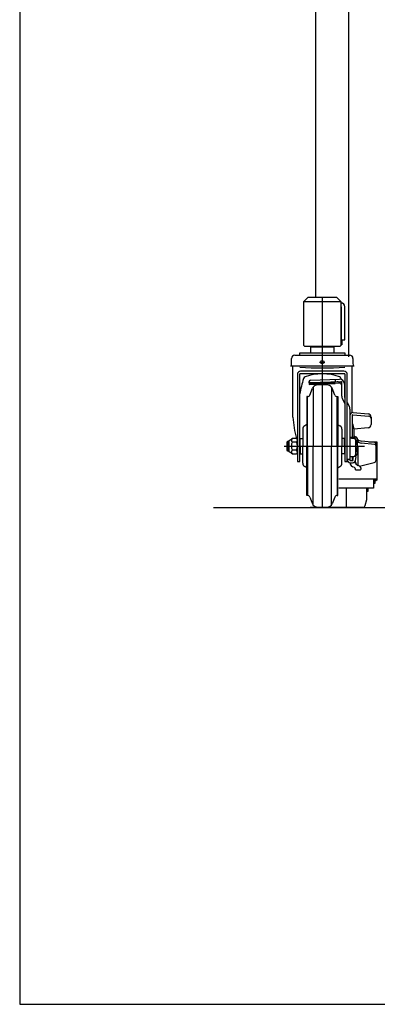
# Model space of a CAD drawing. Extents: x 17 to 362, y 11 to 246.
# Drawn here: x 17 to 46, y 11 to 92 of the extents above; entities that cross this region are included whole.
import ezdxf

# ---------------------------------------------------------------- set-up
doc = ezdxf.new("R2010")
doc.units = 0
doc.linetypes.add('CENTER', pattern=[51, 31.8, -6.4, 6.4, -6.4])
doc.layers.get('0').update_dxf_attribs({"linetype": 'CONTINUOUS'})
for name, color, linetype in [('LAYER002', 7, 'CONTINUOUS'), ('LAYER004', 7, 'CONTINUOUS'), ('LAYER005', 7, 'CONTINUOUS'), ('LAYER007', 7, 'CONTINUOUS')]:
    doc.layers.add(name, color=color, linetype=linetype)

# ---------------------------------------------------------------- blocks, each defined once
blk = doc.blocks.new('BLKF092')
at = {"layer": 'LAYER004', "color": 3, "linetype": 'CONTINUOUS'}
for p, q in [((39.50351, 64.18087), (39.50351, 64.38164)), ((39.50351, 64.38164), (43.196844, 64.38164)), ((42.316844, 64.834973), (40.38351, 64.834973)), ((40.38351, 64.834973), (40.38351, 64.38164)), ((40.68351, 64.834973), (40.68351, 64.90164)), ((41.350177, 64.834973), (41.350177, 64.38164)), ((42.016844, 64.90164), (42.016844, 64.834973)), ((42.316844, 64.38164), (42.316844, 64.834973)), ((43.196844, 64.38164), (43.196844, 64.18087)), ((38.850177, 63.494973), (38.850177, 63.914973)), ((39.116844, 64.18164), (43.58351, 64.18164)), ((43.850177, 63.914973), (43.850177, 63.494973)), ((38.84351, 63.274973), (38.776844, 63.298448)), ((43.856844, 63.274973), (38.84351, 63.274973)), ((38.950177, 59.124973), (38.950177, 63.274973)), ((39.516844, 55.51164), (39.516844, 62.644973)), ((39.550177, 62.678306), (43.150177, 62.678306)), ((43.116844, 62.878306), (39.58351, 62.878306)), ((43.18351, 62.644973), (43.18351, 55.51164)), ((43.750177, 63.26164), (43.750177, 59.478707)), ((43.92351, 63.298448), (43.856844, 63.274973)), ((39.316844, 62.61164), (39.316844, 55.51164)), ((43.38351, 55.51164), (43.38351, 62.61164)), ((40.148609, 60.80164), (40.08351, 60.80164)), ((42.551745, 60.80164), (42.616844, 60.80164)), ((38.48351, 57.105173), (38.550177, 57.168306)), ((38.48351, 56.43144), (38.48351, 57.105173)), ((38.550177, 57.168306), (38.650177, 57.168306)), ((38.650177, 57.234973), (38.916844, 57.40164)), ((38.650177, 56.30164), (38.650177, 57.234973)), ((39.250177, 57.40164), (38.916844, 57.40164)), ((38.916844, 57.108306), (39.250177, 57.108306)), ((38.550177, 56.368306), (38.48351, 56.43144)), ((38.650177, 56.368306), (38.550177, 56.368306)), ((38.916844, 56.134973), (38.650177, 56.30164)), ((39.250177, 56.428306), (38.916844, 56.428306)), ((38.916844, 56.134973), (39.250177, 56.134973)), ((39.316844, 55.51164), (39.516844, 55.51164)), ((43.18351, 55.51164), (43.38351, 55.51164)), ((40.148609, 52.734973), (40.08351, 52.734973)), ((42.551745, 52.734973), (42.616844, 52.734973))]:
    blk.add_line(p, q, dxfattribs=at)
at = {"layer": 'LAYER004', "color": 6, "linetype": 'CONTINUOUS'}
for p, q in [((40.77371, 64.90164), (40.77371, 64.834973)), ((41.926644, 64.834973), (41.926644, 64.90164)), ((43.92351, 63.298448), (38.776844, 63.298448)), ((40.614418, 61.581823), (40.614042, 56.768306)), ((42.085936, 61.581823), (42.086312, 56.768306)), ((40.148609, 56.768306), (40.148609, 60.80164)), ((42.551745, 56.768306), (42.551745, 60.80164)), ((38.650177, 57.105173), (38.48351, 57.105173)), ((38.550177, 56.368306), (38.550177, 57.168306)), ((38.48351, 56.43144), (38.650177, 56.43144)), ((40.148609, 56.768306), (40.148609, 52.734973)), ((40.614418, 51.95479), (40.614042, 56.768306)), ((42.085936, 51.95479), (42.086312, 56.768306)), ((42.551745, 56.768306), (42.551745, 52.734973))]:
    blk.add_line(p, q, dxfattribs=at)
at = {"layer": 'LAYER004', "color": 6, "linetype": 'CENTER'}
blk.add_line((38.228634, 56.768306), (44.794725, 56.768306), dxfattribs=at)
at = {"layer": 'LAYER004', "color": 3, "linetype": 'CONTINUOUS'}
blk.add_circle((41.350177, 63.614973), 0.14, dxfattribs=at)
for centre, radius, start, end in [((38.550177, 63.494973), 0.3, 319.073937, 0), ((39.116844, 63.914973), 0.266667, 90, 180), ((43.58351, 63.914973), 0.266667, 0, 90), ((44.150177, 63.494973), 0.3, 180, 220.926063), ((39.58351, 62.61164), 0.266667, 90, 180), ((39.550177, 62.644973), 0.033333, 90, 180), ((41.350177, 58.590555), 4.067752, 69.871711, 110.128289), ((43.116844, 62.61164), 0.266667, 0, 90), ((43.150177, 62.644973), 0.033333, 0, 90), ((46.002426, 60.080357), 6.554013, 160.481407, 171.713219), ((40.019193, 62.222081), 0.2, 110.128289, 166.097313), ((42.681161, 62.222081), 0.2, 10.139926, 69.871711), ((41.350177, 58.434973), 3.333333, 81.799099, 98.200901), ((47.947419, 59.760194), 9.019638, 184.038478, 195.15855), ((39.490293, 56.768306), 0.666667, 149.33617, 210.66383), ((38.985617, 57.254973), 0.16199, 115.122296, 244.877704), ((39.122177, 57.254973), 0.194667, 311.11209, 48.88791), ((38.41651, 56.768306), 0.900333, 337.812554, 22.187446), ((38.985617, 56.28164), 0.16199, 115.122296, 244.877704), ((39.122177, 56.28164), 0.194667, 311.11209, 48.88791), ((41.350177, 55.10164), 3.333333, 261.799099, 278.200901)]:
    blk.add_arc(centre, radius, start, end, dxfattribs=at)
at = {"layer": 'LAYER004', "color": 6, "linetype": 'CONTINUOUS'}
blk.add_arc((41.350177, 88.38664), 25.241667, 265.834869, 274.165131, dxfattribs=at)
at = {"layer": 'LAYER005', "color": 6, "linetype": 'CENTER'}
blk.add_line((41.113433, 63.614973), (41.55871, 63.614973), dxfattribs=at)
at = {"layer": 'LAYER005', "color": 3, "linetype": 'CONTINUOUS'}
for p, q in [((40.26351, 62.006166), (40.271025, 61.790978)), ((40.271025, 61.790978), (42.403059, 61.86543)), ((42.877521, 62.018213), (40.3329, 61.929353)), ((40.392109, 62.144072), (42.750177, 62.226417)), ((42.401817, 61.900981), (42.812988, 61.91534)), ((42.402101, 61.892839), (42.403059, 61.86543)), ((42.936844, 60.851554), (42.936844, 61.951249)), ((40.334045, 60.926718), (40.56088, 61.488153)), ((42.366309, 60.926718), (42.139474, 61.488153)), ((43.150177, 61.826417), (43.150177, 60.774017)), ((40.08351, 60.80164), (40.08351, 60.774973)), ((40.08351, 60.774973), (40.08351, 56.768306)), ((42.616844, 60.80164), (42.616844, 60.774973)), ((42.616844, 60.774973), (42.616844, 56.768306)), ((42.995995, 60.607431), (43.18351, 60.243204)), ((43.150177, 60.774017), (43.18351, 60.709271)), ((43.38351, 60.320793), (43.537692, 60.021313)), ((43.596844, 59.777189), (43.596844, 55.583179)), ((43.86351, 59.503989), (45.086046, 59.400304)), ((43.596844, 59.237322), (43.596844, 55.583179)), ((43.810177, 57.503184), (43.810177, 59.286832)), ((43.84351, 59.318237), (45.146596, 59.210898)), ((45.330177, 59.134592), (45.330177, 58.519632)), ((39.750177, 58.146676), (39.750177, 56.768306)), ((40.08351, 58.535866), (39.91145, 58.432169)), ((42.616844, 58.535866), (42.788904, 58.432169)), ((42.950177, 58.146676), (42.950177, 56.768306)), ((43.916844, 58.170876), (43.916844, 57.503184)), ((45.086752, 58.25398), (43.918515, 58.151773)), ((39.550177, 57.40164), (39.750177, 57.40164)), ((43.150177, 57.40164), (42.950177, 57.40164)), ((43.601967, 57.503184), (43.930177, 57.503184)), ((43.730177, 57.406456), (43.930177, 57.406456)), ((43.830177, 57.518306), (43.829363, 57.503184)), ((43.850177, 57.518306), (43.830177, 57.518306)), ((43.849363, 57.503184), (43.850177, 57.518306)), ((43.996844, 57.548875), (43.916844, 57.548875)), ((44.150177, 57.499617), (43.960813, 57.499617)), ((44.06351, 57.369851), (44.06351, 56.058619)), ((44.06351, 57.133962), (44.150177, 57.133962)), ((44.216844, 57.40164), (44.150177, 57.499617)), ((44.216844, 56.134973), (44.216844, 57.40164)), ((45.618465, 56.888688), (44.527419, 57.01184)), ((45.618465, 57.048568), (44.53982, 57.17032)), ((39.750177, 55.389937), (39.750177, 56.768306)), ((40.08351, 52.76164), (40.08351, 56.768306)), ((42.616844, 52.76164), (42.616844, 56.768306)), ((42.950177, 55.389937), (42.950177, 56.768306)), ((44.06351, 56.402651), (44.150177, 56.402651)), ((44.26351, 55.193451), (44.26351, 56.68851)), ((45.736844, 55.625798), (45.736844, 56.916076)), ((39.550177, 56.134973), (39.750177, 56.134973)), ((43.150177, 56.134973), (42.950177, 56.134973)), ((43.596844, 55.925286), (43.930177, 55.925286)), ((43.596844, 55.583179), (43.830177, 55.583179)), ((43.616844, 55.413084), (43.813535, 55.413084)), ((43.810177, 55.583179), (43.810177, 55.925286)), ((43.810177, 55.639751), (43.830177, 55.639751)), ((43.830177, 55.639751), (43.895391, 55.925449)), ((43.830177, 55.583179), (43.896105, 55.925286)), ((43.830177, 55.639751), (43.830177, 55.583179)), ((43.923888, 55.440829), (43.95653, 55.440829)), ((44.100177, 55.900765), (43.968329, 55.930861)), ((44.042652, 55.602264), (44.100177, 55.900765)), ((44.061745, 56.036996), (44.150177, 56.036996)), ((44.150177, 56.036996), (44.216844, 56.134973)), ((44.378269, 55.140631), (45.583736, 55.431373)), ((40.08351, 55.000747), (39.91145, 55.104444)), ((42.616844, 55.000747), (42.788904, 55.104444)), ((43.971725, 55.015743), (43.832198, 55.07876)), ((44.050177, 54.838525), (44.050177, 54.894229)), ((44.050177, 54.838525), (44.450177, 54.838525)), ((44.516844, 54.905192), (44.516844, 54.980311)), ((40.08351, 52.734973), (40.08351, 52.76164)), ((40.334045, 52.609894), (40.56088, 52.04846)), ((42.366309, 52.609894), (42.139474, 52.04846)), ((42.616844, 52.734973), (42.616844, 52.76164))]:
    blk.add_line(p, q, dxfattribs=at)
at = {"layer": 'LAYER005', "color": 6, "linetype": 'CONTINUOUS'}
for p, q in [((40.269059, 61.847268), (42.401093, 61.92172)), ((40.270003, 61.876523), (42.400074, 61.950907)), ((40.270068, 61.818386), (42.402101, 61.892839)), ((40.281863, 61.902687), (42.399176, 61.976625)), ((42.397175, 62.210767), (42.404476, 62.001694)), ((43.38351, 55.706444), (43.596844, 55.706444))]:
    blk.add_line(p, q, dxfattribs=at)
at = {"layer": 'LAYER005', "color": 3, "linetype": 'CONTINUOUS'}
for centre, radius, start, end in [((40.396762, 62.01082), 0.133333, 92, 182), ((40.335227, 61.862727), 0.066667, 92, 182), ((42.570177, 61.64059), 0.366667, 0, 92), ((42.750177, 61.826417), 0.4, 0, 90), ((42.870177, 61.951249), 0.066667, 0, 92), ((36.697928, 60.067024), 6.554013, 18.984299, 19.518593), ((40.931753, 61.33831), 0.4, 98.200901, 158), ((41.768601, 61.33831), 0.4, 22, 81.799099), ((40.148609, 61.00164), 0.2, 270, 338), ((42.551745, 61.00164), 0.2, 202, 270), ((43.470177, 60.851554), 0.533333, 180, 207.240777), ((43.06351, 59.777189), 0.533333, 0, 27.240777), ((43.86351, 59.237322), 0.266667, 90, 180), ((43.84351, 59.284904), 0.033333, 90, 180), ((45.06351, 59.134592), 0.266667, 0, 85.152299), ((45.130177, 59.011573), 0.2, 0, 85.291028), ((40.08351, 58.146676), 0.333333, 121.076469, 180), ((42.616844, 58.146676), 0.333333, 0, 58.923531), ((42.98351, 58.179535), 0.933333, 0, 27.66045), ((45.06351, 58.519632), 0.266667, 275, 0), ((43.730177, 57.539789), 0.133333, 180, 270), ((43.930177, 57.369851), 0.133333, 0, 90), ((43.930177, 57.273122), 0.133333, 0, 90), ((43.996844, 57.415542), 0.133333, 39.09146, 90), ((43.932816, 57.316789), 0.284028, 319.932013, 40.067987), ((43.180733, 56.768306), 1.036111, 339.334522, 20.665478), ((44.587239, 57.541808), 0.533333, 226.013276, 263.56), ((44.599641, 57.700288), 0.533333, 224.131452, 263.56), ((45.60351, 56.916076), 0.133333, 0, 83.56), ((43.932816, 56.219824), 0.284028, 319.932013, 40.067987), ((44.06351, 56.68851), 0.2, 0, 39.944505), ((45.60351, 56.756197), 0.133333, 0, 83.56), ((43.616844, 55.646417), 0.233333, 180, 270), ((43.996844, 55.443304), 0.4, 184.222516, 245.693777), ((43.813535, 55.646417), 0.233333, 270, 349.092193), ((43.930177, 56.058619), 0.133333, 270, 0), ((43.95653, 55.340829), 0.1, 17.604396, 90), ((43.930177, 55.460768), 0.133333, 0, 43.388881), ((44.330024, 55.451725), 0.266667, 178.056533, 254.845835), ((45.536844, 55.625798), 0.2, 283.56, 0), ((40.08351, 55.389937), 0.333333, 180, 238.923531), ((42.616844, 55.389937), 0.333333, 301.076469, 0), ((43.916844, 54.894229), 0.133333, 0, 65.693777), ((44.306025, 55.451725), 0.266667, 197.604396, 257.264323), ((44.159056, 54.80146), 0.4, 26.559565, 77.264323), ((44.155746, 54.808241), 0.4, 25.478693, 74.845835), ((44.450177, 54.905192), 0.066667, 270, 0), ((40.148609, 52.534973), 0.2, 22, 90), ((42.551745, 52.534973), 0.2, 90, 158), ((40.931753, 52.198303), 0.4, 202, 261.799099), ((41.768601, 52.198303), 0.4, 278.200901, 338)]:
    blk.add_arc(centre, radius, start, end, dxfattribs=at)
at = {"layer": 'LAYER007', "color": 3, "linetype": 'CONTINUOUS'}
for p, q in [((39.550177, 56.768306), (39.550177, 57.40164)), ((43.150177, 56.768306), (43.150177, 57.40164)), ((39.550177, 56.768306), (39.550177, 56.134973)), ((43.150177, 56.768306), (43.150177, 56.134973))]:
    blk.add_line(p, q, dxfattribs=at)

msp = doc.modelspace()

# ---------------------------------------------------------------- linework, layer by layer
at = {"layer": 'LAYER002', "color": 3, "linetype": 'CONTINUOUS'}
for p, q in [((40.816844, 68.90164), (40.816844, 175.768306)), ((43.48351, 105.554973), (43.48351, 64.034973)), ((45.550177, 53.934973), (45.516844, 53.934973)), ((45.550177, 53.725816), (45.550177, 54.10164)), ((45.630177, 54.10164), (45.630177, 53.725816)), ((45.630177, 53.968306), (45.640177, 53.968306)), ((45.640177, 53.934973), (45.640177, 54.10164)), ((45.716844, 53.934973), (45.640177, 53.934973)), ((45.716844, 53.934973), (45.716844, 54.10164)), ((45.78351, 54.00164), (45.716844, 53.934973)), ((45.78351, 54.10164), (45.78351, 54.00164)), ((44.98351, 52.418306), (44.98351, 53.334973)), ((44.98351, 53.10164), (45.090177, 53.10164)), ((45.090177, 53.10164), (45.090177, 53.334973)), ((45.630177, 53.725816), (45.550177, 53.725816)), ((44.849063, 51.916543), (44.98351, 52.418306)), ((32.48351, 51.769665), (269.150177, 51.769665)), ((44.655878, 51.768306), (40.350177, 51.768306))]:
    msp.add_line(p, q, dxfattribs=at)
at = {"layer": 'LAYER002', "color": 4, "linetype": 'CONTINUOUS'}
for p, q in [((39.850177, 68.568306), (40.18351, 68.90164)), ((39.850177, 68.568306), (42.850177, 68.568306)), ((39.850177, 64.968306), (39.850177, 68.568306)), ((40.18351, 68.90164), (42.516844, 68.90164)), ((42.516844, 68.90164), (42.850177, 68.568306)), ((42.850177, 68.568306), (42.850177, 64.968306)), ((39.916844, 64.90164), (39.850177, 64.968306)), ((42.78351, 64.90164), (39.916844, 64.90164)), ((42.850177, 64.968306), (42.78351, 64.90164))]:
    msp.add_line(p, q, dxfattribs=at)
at = {"layer": 'LAYER002', "color": 6, "linetype": 'CENTER'}
for p, q in [((41.350177, 68.90164), (41.350177, 51.768306)), ((43.316844, 51.768306), (43.316844, 53.334973))]:
    msp.add_line(p, q, dxfattribs=at)
at = {"layer": 'LAYER002', "color": 7, "linetype": 'CONTINUOUS'}
for p, q in [((42.88351, 68.434973), (42.850177, 68.434973)), ((42.850177, 68.134973), (42.88351, 68.134973)), ((42.88351, 68.134973), (42.88351, 65.434973)), ((43.18351, 65.434973), (43.18351, 68.134973)), ((42.88351, 65.434973), (43.18351, 65.434973)), ((45.816844, 57.10164), (45.148286, 57.10164)), ((45.816844, 54.10164), (45.816844, 57.10164)), ((42.68351, 54.10164), (45.816844, 54.10164)), ((45.516844, 54.10164), (45.516844, 53.334973)), ((45.516844, 53.334973), (42.68351, 53.334973))]:
    msp.add_line(p, q, dxfattribs=at)
at = {"layer": 'LAYER002', "color": 5, "linetype": 'CONTINUOUS'}
for p, q in [((42.850177, 65.434973), (42.950177, 65.434973)), ((42.950177, 65.434973), (42.950177, 65.034973)), ((42.950177, 65.034973), (42.850177, 65.034973))]:
    msp.add_line(p, q, dxfattribs=at)
at = {"layer": 'LAYER002', "color": 7, "linetype": 'CONTINUOUS'}
msp.add_arc((42.88351, 68.134973), 0.3, 0, 90, dxfattribs=at)
at = {"layer": 'LAYER002', "color": 3, "linetype": 'CONTINUOUS'}
msp.add_arc((44.655878, 51.968306), 0.2, 270, 345, dxfattribs=at)
at = {"layer": 'LAYER007', "color": 3, "linetype": 'CONTINUOUS'}
for p, q in [((16.673066, 246.279552), (16.673066, 11.245082)), ((16.673066, 11.245082), (348.734448, 11.245082))]:
    msp.add_line(p, q, dxfattribs=at)

# ---------------------------------------------------------------- block references
msp.add_blockref('BLKF092', (0, 0))

doc.saveas('drawing.dxf')
